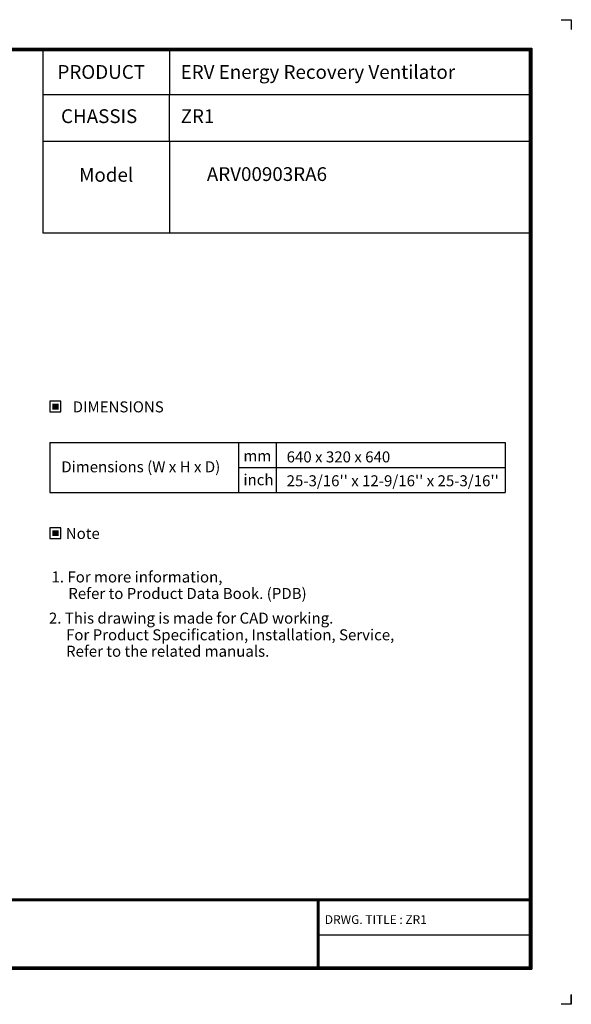
# Model space of a CAD drawing. Units: millimetres. Extents: x 0 to 7618, y 0 to 5433.
# Drawn here: x 4577 to 7618, y 0 to 5433 of the extents above; entities that cross this region are included whole.
import ezdxf
from ezdxf.enums import TextEntityAlignment as Align

# ---------------------------------------------------------------- set-up
doc = ezdxf.new("R2010")
doc.units = ezdxf.units.MM
doc.layers.add('LG-LAYOUT', color=7, linetype='Continuous')
doc.layers.add('LG-TEXT', color=4, linetype='Continuous')
doc.styles.add('LG-TEXT', font='arial.ttf')

msp = doc.modelspace()

# ---------------------------------------------------------------- hatches: boundary and pattern name
at = {"layer": 'LG-TEXT'}
for points in [[(4791.3, 3315), (4756.9, 3315), (4756.9, 3282), (4791.3, 3282)], [(4791.3, 2616.4), (4756.9, 2616.4), (4756.9, 2583.4), (4791.3, 2583.4)]]:
    msp.add_hatch(color=1, dxfattribs=at).paths.add_polyline_path(points)

# ---------------------------------------------------------------- linework, layer by layer
at = {"layer": 'LG-LAYOUT', "color": 1}
for p, q in [((7563.1, 5433.3), (7618, 5433.3)), ((7618, 5433.3), (7618, 5378.4)), ((7618, 5433.3), (7618, 5378.4)), ((7618, 5433.3), (7618, 5378.4)), ((7618, 5433.3), (7618, 5378.4)), ((217.7, 5276.2), (7400.3, 5276.2)), ((222.2, 5271.7), (7395.7, 5271.7)), ((7395.7, 5271.7), (7395.7, 197.9)), ((7400.3, 5276.2), (7400.3, 193.3)), ((226.8, 5267.1), (7391.2, 5267.1)), ((231.3, 5262.6), (7386.6, 5262.6)), ((7386.6, 5262.6), (7386.6, 207)), ((7386.6, 5262.6), (7386.6, 207)), ((7391.2, 5267.1), (7391.2, 202.5)), ((4704, 4761.2), (4704, 4257.4)), ((5402.3, 4761.2), (5402.3, 4257.4)), ((4704, 4257.4), (7386.6, 4257.4)), ((231.4, 582.1), (7386.6, 582.1)), ((231.4, 582.1), (7386.6, 582.1)), ((231.4, 577.5), (7386.6, 577.5)), ((231.4, 572.9), (7386.6, 572.9)), ((6217.7, 572.9), (6217.7, 193.3)), ((6222.3, 572.9), (6222.3, 193.3)), ((6226.9, 572.9), (6226.9, 193.3)), ((6217.7, 383.1), (7386.6, 383.1)), ((217.7, 193.3), (7400.3, 193.3)), ((217.7, 193.3), (7400.3, 193.3)), ((222.3, 197.9), (7395.7, 197.9)), ((222.3, 197.9), (7395.7, 197.9)), ((226.9, 202.5), (7391.2, 202.5)), ((226.9, 202.5), (7391.2, 202.5)), ((231.4, 207), (7386.6, 207)), ((7618, 54.9), (7618, 0)), ((7618, 0), (7563.1, 0)), ((7618, 0), (7618, 53.1)), ((7618, 0), (7618, 53.1)), ((7618, 0), (7618, 53.1))]:
    msp.add_line(p, q, dxfattribs=at)
at = {"layer": 'LG-TEXT', "color": 1}
for p, q in [((4704, 5262.6), (4704, 4761.2)), ((5402.3, 5262.6), (5402.3, 5018.7)), ((7391.3, 5018.7), (4704, 5018.7)), ((5402.3, 4761.2), (5402.3, 5018.7)), ((7391.3, 4761.2), (4704, 4761.2))]:
    msp.add_line(p, q, dxfattribs=at)
at = {"layer": 'LG-TEXT', "color": 3, "linetype": 'Continuous'}
for p, q in [((4743.6, 3099.4), (7253.7, 3099.4)), ((4743.6, 3099.4), (4743.6, 2824.8)), ((4743.6, 3099.4), (4743.6, 2824.8)), ((7253.7, 3099.4), (7253.7, 2824.8))]:
    msp.add_line(p, q, dxfattribs=at)
at = {"layer": 'LG-TEXT', "color": 3}
for p, q in [((5338.5, 3099.4), (7253.7, 3099.4)), ((5783, 3099.4), (5783, 2824.8)), ((5991.2, 3099.4), (5991.2, 2824.8)), ((5991.2, 3099.4), (5991.2, 2824.8)), ((5783, 2962.1), (7253.7, 2962.1)), ((4743.6, 2824.8), (7253.7, 2824.8))]:
    msp.add_line(p, q, dxfattribs=at)
at = {"layer": 'LG-TEXT'}
msp.add_line((5783, 3099.4), (5783, 2824.8), dxfattribs=at)
at = {"layer": 'LG-TEXT', "color": 1}
for points in [[(4743.6, 3268.7), (4804.6, 3268.7), (4804.6, 3328.3), (4743.6, 3328.3)], [(4743.6, 2570.1), (4804.6, 2570.1), (4804.6, 2629.7), (4743.6, 2629.7)]]:
    msp.add_lwpolyline(points, close=True, dxfattribs=at)

# ---------------------------------------------------------------- texts
at = {"layer": 'LG-TEXT', "color": 2, "style": 'LG-TEXT'}
for s, height, p in [('PRODUCT', 76, (4785.2, 5106.9)), ('ERV Energy Recovery Ventilator', 76.001, (5464.2, 5106.9)), ('CHASSIS', 76, (4804.8, 4862.9)), ('ZR1', 76, (5464.2, 4862.9)), ('Model', 76, (4904.7, 4539.1)), ('ARV00903RA6', 76.001, (5608.7, 4543.3)), ('640 x 320 x 640', 60.801, (6048.6, 2990.3)), ('Dimensions (W x H x D)', 60.801, (4806.4, 2935.6)), ('mm', 60.8, (5810.4, 2996.1)), ('inch', 60.8, (5810.4, 2864.3)), ("25-3/16'' x 12-9/16'' x 25-3/16''", 60.801, (6048.6, 2858.5))]:
    msp.add_text(s, height=height, dxfattribs=at).set_placement(p)
for s, p in [('DIMENSIONS', (5120.2, 3296.8)), ('Note', (4924.8, 2598.2))]:
    msp.add_text(s, height=60.8, dxfattribs=at).set_placement(p, align=Align.MIDDLE_CENTER)
at = {"layer": 'LG-TEXT', "color": 0, "style": 'LG-TEXT'}
for s, height, p in [('1. For more information,', 60.801, (4752.3, 2327.8)), ('Refer to Product Data Book. (PDB)', 60.801, (4844.8, 2236.6)), (' 2. This drawing is made for CAD working.', 60.801, (4719.3, 2100.6)), ('For Product Specification, Installation, Service,', 60.801, (4832.4, 2008.5)), ('Refer to the related manuals.', 60.801, (4832.4, 1917.9)), ('DRWG. TITLE : ZR1', 48.296, (6259.3, 443.4))]:
    msp.add_text(s, height=height, dxfattribs=at).set_placement(p)

doc.saveas('drawing.dxf')
